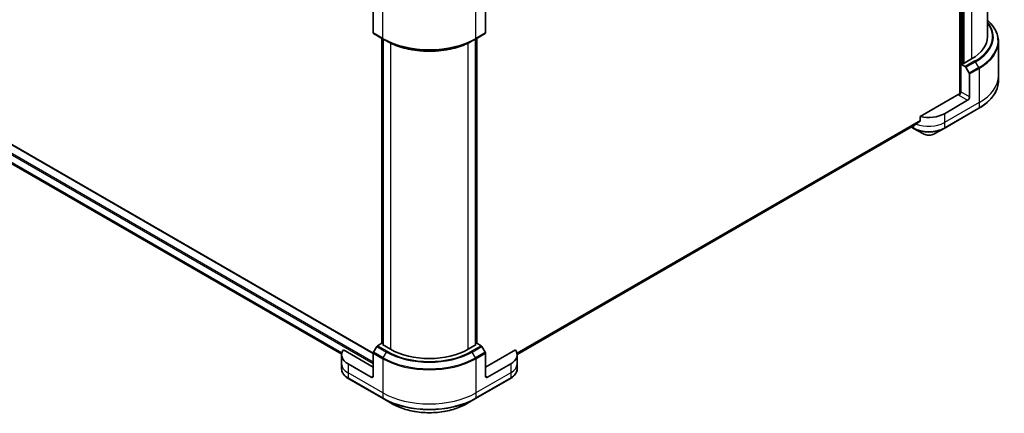
# Model space of a CAD drawing. Units: millimetres. Extents: x -2073 to 9326, y 48 to 1734.
# Drawn here: x -1257 to -898, y 507 to 651 of the extents above; entities that cross this region are included whole.
import ezdxf

# ---------------------------------------------------------------- set-up
doc = ezdxf.new("R2010")
doc.units = ezdxf.units.MM
doc.header["$LTSCALE"] = 6
doc.layers.add('Visible (ISO)', color=7, linetype='Continuous', lineweight=35)
doc.layers.add('Visible Narrow (ISO)', color=7, linetype='Continuous', lineweight=25)

msp = doc.modelspace()

# ---------------------------------------------------------------- linework, layer by layer
at = {"layer": 'Visible (ISO)'}
for p, q in [((-914.0602, 755.57), (-914.0602, 623.9945)), ((-903.9597, 644.9347), (-903.9597, 752.4303)), ((-912.8581, 635.0959), (-912.8581, 747.9357)), ((-1128.3129, 529.2566), (-1439.8562, 709.1262)), ((-1427.2352, 694.811), (-1139.8327, 528.8791)), ((-1128.3136, 654.7327), (-1128.3136, 646.3286)), ((-1087.3014, 654.7327), (-1087.3014, 646.3286)), ((-1128.21, 646.0997), (-1124.6745, 644.0584)), ((-1125.1487, 532.7889), (-1125.1487, 644.3322)), ((-1124.6745, 644.0584), (-1123.4674, 643.3615)), ((-1124.6538, 644.0465), (-1124.6538, 532.1864)), ((-1090.9405, 644.0584), (-1092.1476, 643.3615)), ((-1090.9612, 532.1864), (-1090.9612, 644.0465)), ((-1090.9405, 644.0584), (-1087.4049, 646.0997)), ((-1090.4662, 644.3322), (-1090.4662, 532.7889)), ((-899.9597, 643.1326), (-899.9597, 630.646)), ((-909.8176, 636.7697), (-912.7874, 635.0551)), ((-913.6945, 634.9396), (-913.7067, 634.9326)), ((-913.7067, 634.9326), (-912.0853, 633.9966)), ((-913.7067, 634.9326), (-913.7067, 624.7264)), ((-912.7874, 635.0551), (-912.9996, 635.1776)), ((-911.8353, 633.7326), (-910.6282, 631.6419)), ((-910.5247, 622.8893), (-910.5247, 631.2934)), ((-899.9597, 630.646), (-899.9597, 628.7739)), ((-914.4138, 623.9099), (-928.4966, 615.7792)), ((-919.8206, 611.3986), (-907.0927, 618.747)), ((-911.2318, 621.6646), (-919.7171, 616.7656)), ((-928.4966, 615.7792), (-928.4966, 614.2349)), ((-1075.7695, 528.7232), (-930.6121, 612.5298)), ((-931.7494, 611.8732), (-930.9272, 611.3986)), ((-930.9272, 611.3986), (-927.5988, 609.4769)), ((-923.149, 609.4769), (-919.8206, 611.3986)), ((-1125.1487, 532.8606), (-1126.7529, 531.9345)), ((-1124.9195, 532.3398), (-1124.7073, 532.4623)), ((-1121.9496, 530.6252), (-1124.9195, 532.3398)), ((-1090.6955, 532.3398), (-1093.6653, 530.6252)), ((-1090.9076, 532.4623), (-1090.6955, 532.3398)), ((-1088.862, 531.9345), (-1090.4662, 532.8606)), ((-1128.3136, 524.0932), (-1139.2145, 530.3868)), ((-1128.3136, 520.8272), (-1128.3136, 529.2313)), ((-1127.0029, 531.6706), (-1128.21, 529.5798)), ((-1087.4049, 529.5798), (-1088.612, 531.6706)), ((-1076.4005, 530.3868), (-1087.3014, 524.0932)), ((-1087.3014, 520.8272), (-1087.3014, 529.2313)), ((-1139.8491, 528.5839), (-1139.8491, 525.318)), ((-1139.8491, 525.318), (-1139.8491, 523.4458)), ((-1129.0207, 520.419), (-1137.506, 525.318)), ((-1078.109, 525.318), (-1086.5943, 520.419)), ((-1075.7658, 528.5839), (-1075.7658, 525.318)), ((-1075.7658, 525.318), (-1075.7658, 523.4458)), ((-1137.4024, 519.9509), (-1124.6745, 512.6025)), ((-1090.9405, 512.6025), (-1078.2125, 519.9509)), ((-1124.6745, 512.6025), (-1121.3461, 510.6808)), ((-1094.2689, 510.6808), (-1090.9405, 512.6025))]:
    msp.add_line(p, q, dxfattribs=at)
for centre, major_axis, ratio, start_param, end_param in [((-1127.96, 646.5327), (-0.25, -0.433), 0.57735027, 5.49778714, 6.28318531), ((-1087.6549, 646.5327), (0.25, -0.433), 0.57735027, 0, 0.78539816), ((-923.9597, 644.9347), (20, 0), 0.57735027, 5.49778714, 6.28318531), ((-912.0853, 633.5883), (0.25, -0.433), 0.57735027, 1.57079633, 2.35619449), ((-910.8782, 631.4975), (0.25, -0.433), 0.57735027, 0.78539816, 1.57079633), ((-914.4138, 624.3182), (-0.5, -0.866), 0.57735027, 0.78539816, 2.35619449), ((-914.0602, 623.7058), (0.5, 0), 0.57735027, 1.32748183, 2.35619449), ((-911.2318, 622.481), (0.5, 0.866), 0.57735027, 3.92699082, 5.49778714), ((-925.3739, 620.0316), (-8, 0), 0.57735027, 1.16979494, 2.35619449), ((-925.3739, 615.4592), (-7.9882, -5.5845), 0.07779162, 5.27600846, 5.36964529), ((-925.3739, 615.4592), (-7.9882, -5.5845), 0.07779162, 5.0684181, 5.27600846), ((-1131.8491, 528.5839), (-8, 0), 0.57735027, 5.88218392, 7.06858347), ((-1127.96, 529.4355), (-0.25, -0.433), 0.57735027, 4.71238898, 5.49778714), ((-1126.7529, 531.5262), (-0.25, -0.433), 0.57735027, 3.92699082, 4.71238898), ((-1107.8075, 538.7902), (-20, 0), 0.57735027, 0.78539816, 2.35619449), ((-1088.862, 531.5262), (-0.25, 0.433), 0.57735027, 4.71238898, 5.49778714), ((-1087.6549, 529.4355), (-0.25, 0.433), 0.57735027, 3.92699082, 4.71238898), ((-1083.7658, 528.5839), (8, 0), 0.57735027, 5.49778714, 6.6841867), ((-1129.0207, 521.2355), (0.5, -0.866), 0.57735027, 5.49778714, 7.06858347), ((-1086.5943, 521.2355), (-0.5, -0.866), 0.57735027, 5.49778714, 7.06858347)]:
    msp.add_ellipse(centre, major_axis=major_axis, ratio=ratio, start_param=start_param, end_param=end_param, dxfattribs=at)
for points, knots in [([(-899.9597, 643.1326), (-899.9597, 643.8884), (-900.0629, 644.644), (-900.4708, 646.1307), (-900.7752, 646.8617), (-901.573, 648.2793), (-902.0663, 648.966), (-903.0442, 650.0741), (-903.483, 650.5111), (-903.9597, 650.9321)], [3.926990817, 3.926990817, 3.926990817, 3.926990817, 4.08407045, 4.08407045, 4.241150082, 4.241150082, 4.398229715, 4.398229715, 4.506045066, 4.506045066, 4.506045066, 4.506045066]), ([(-1123.4674, 643.3615), (-1121.8144, 642.4071), (-1119.9094, 641.6091), (-1115.7753, 640.3929), (-1113.5468, 639.9752), (-1108.9775, 639.5574), (-1106.6374, 639.5574), (-1102.0681, 639.9752), (-1099.8396, 640.3929), (-1095.7056, 641.6091), (-1093.8006, 642.4071), (-1092.1476, 643.3615)], [1.57079633, 1.57079633, 1.57079633, 1.57079633, 1.88495559, 1.88495559, 2.19911486, 2.19911486, 2.51327412, 2.51327412, 2.82743339, 2.82743339, 3.14159265, 3.14159265, 3.14159265, 3.14159265]), ([(-899.9597, 628.7739), (-899.9597, 628.0181), (-900.0629, 627.2625), (-900.4708, 625.7758), (-900.7752, 625.0448), (-901.573, 623.6272), (-902.0663, 622.9405), (-903.226, 621.6264), (-903.8925, 620.9989), (-905.381, 619.8161), (-906.203, 619.2607), (-907.0927, 618.747)], [2.35619449, 2.35619449, 2.35619449, 2.35619449, 2.513274123, 2.513274123, 2.670353756, 2.670353756, 2.827433388, 2.827433388, 2.984513021, 2.984513021, 3.141592654, 3.141592654, 3.141592654, 3.141592654]), ([(-930.6121, 612.5298), (-930.6121, 612.5298), (-930.6121, 612.5298), (-930.6073, 612.5326), (-930.6027, 612.5358), (-930.5982, 612.5393)], [0.15830467533, 0.15830467533, 0.15830467533, 0.15830467533, 0.15831562199, 0.15831562199, 0.16098903223, 0.16098903223, 0.16098903223, 0.16098903223]), ([(-928.5654, 614.0951), (-928.5469, 614.109), (-928.5306, 614.1267), (-928.5041, 614.1734), (-928.4966, 614.2042), (-928.4966, 614.2349)], [-0.0201836507, -0.0201836507, -0.0201836507, -0.0201836507, -0.0112759257, -0.0112759257, 0, 0, 0, 0]), ([(-927.5988, 609.4769), (-927.3527, 609.3348), (-927.0772, 609.2202), (-926.4888, 609.0471), (-926.1758, 608.9888), (-925.5369, 608.9303), (-925.211, 608.9303), (-924.572, 608.9888), (-924.2591, 609.0471), (-923.6707, 609.2202), (-923.3951, 609.3348), (-923.149, 609.4769)], [1.57079633, 1.57079633, 1.57079633, 1.57079633, 1.88495559, 1.88495559, 2.19911486, 2.19911486, 2.51327412, 2.51327412, 2.82743339, 2.82743339, 3.14159265, 3.14159265, 3.14159265, 3.14159265]), ([(-1137.4024, 519.9509), (-1137.6997, 520.1226), (-1137.976, 520.3091), (-1138.4796, 520.7093), (-1138.707, 520.923), (-1139.1061, 521.3752), (-1139.2777, 521.6137), (-1139.5578, 522.1113), (-1139.6661, 522.3705), (-1139.8118, 522.9018), (-1139.8491, 523.1737), (-1139.8491, 523.4458)], [3.141592654, 3.141592654, 3.141592654, 3.141592654, 3.298672286, 3.298672286, 3.455751919, 3.455751919, 3.612831552, 3.612831552, 3.769911184, 3.769911184, 3.926990817, 3.926990817, 3.926990817, 3.926990817]), ([(-1075.7658, 523.4458), (-1075.7658, 523.1737), (-1075.8031, 522.9018), (-1075.9489, 522.3705), (-1076.0572, 522.1113), (-1076.3372, 521.6137), (-1076.5089, 521.3752), (-1076.9079, 520.923), (-1077.1353, 520.7093), (-1077.639, 520.3091), (-1077.9152, 520.1226), (-1078.2125, 519.9509)], [0.785398163, 0.785398163, 0.785398163, 0.785398163, 0.942477796, 0.942477796, 1.099557429, 1.099557429, 1.256637061, 1.256637061, 1.413716694, 1.413716694, 1.570796327, 1.570796327, 1.570796327, 1.570796327]), ([(-1121.3461, 510.6808), (-1119.9152, 509.8547), (-1118.2675, 509.1645), (-1114.6933, 508.1131), (-1112.7672, 507.7521), (-1108.8185, 507.391), (-1106.7964, 507.391), (-1102.8477, 507.7521), (-1100.9217, 508.1131), (-1097.3475, 509.1645), (-1095.6997, 509.8547), (-1094.2689, 510.6808)], [3.14159265, 3.14159265, 3.14159265, 3.14159265, 3.45575192, 3.45575192, 3.76991118, 3.76991118, 4.08407045, 4.08407045, 4.39822972, 4.39822972, 4.71238898, 4.71238898, 4.71238898, 4.71238898])]:
    msp.add_open_spline(points, degree=3, knots=knots, dxfattribs=at)
at = {"layer": 'Visible Narrow (ISO)'}
for p, q in [((-913.7774, 755.7333), (-913.7774, 624.3297)), ((-913.3531, 634.9734), (-913.3531, 748.2215)), ((-909.8176, 748.6298), (-909.8176, 636.7697)), ((-912.4339, 635.2592), (-912.4339, 747.6908)), ((-1440.0062, 709.1113), (-1128.3136, 529.1555)), ((-1442.9761, 707.1517), (-1128.3136, 525.4813)), ((-1128.3136, 525.9712), (-1442.764, 707.5192)), ((-1139.7485, 529.3142), (-1428.5397, 696.0478)), ((-1428.5397, 695.9478), (-1139.7711, 529.2272)), ((-1139.8326, 528.8805), (-1427.2426, 694.8167)), ((-1124.778, 644.2873), (-1124.778, 656.7739)), ((-1090.8369, 644.2873), (-1090.8369, 656.7739)), ((-1124.778, 644.2873), (-1128.3136, 646.3286)), ((-1125.0609, 532.6664), (-1125.0609, 644.2815)), ((-1124.5659, 532.1357), (-1124.5659, 643.9957)), ((-1091.049, 643.9957), (-1091.049, 532.1357)), ((-1087.3014, 646.3286), (-1090.8369, 644.2873)), ((-1090.5541, 644.2815), (-1090.5541, 532.6664)), ((-1121.9496, 642.5625), (-1121.9496, 530.6252)), ((-1093.6653, 530.6252), (-1093.6653, 642.5625)), ((-908.5498, 636.0378), (-912.0853, 633.9966)), ((-911.8353, 633.7326), (-908.2998, 635.7739)), ((-907.0927, 633.6831), (-910.6282, 631.6419)), ((-910.5247, 631.2934), (-906.9891, 633.3347)), ((-907.0927, 633.6831), (-908.2998, 635.7739)), ((-906.9891, 633.3347), (-906.9891, 620.8481)), ((-914.4138, 623.5017), (-911.2318, 621.6646)), ((-910.5247, 622.8893), (-913.7067, 624.7264)), ((-906.9891, 620.8481), (-919.7171, 613.4996)), ((-906.9891, 618.9759), (-919.7171, 611.6274)), ((-906.9891, 620.8481), (-906.9891, 618.9759)), ((-919.7171, 616.7656), (-919.7171, 613.4996)), ((-928.4966, 614.2349), (-1075.8308, 529.1714)), ((-1075.8125, 529.082), (-928.5654, 614.0951)), ((-930.5982, 612.5393), (-1075.7696, 528.7246)), ((-931.0308, 611.6274), (-931.6029, 611.9578)), ((-931.0308, 612.2881), (-931.0308, 611.6274)), ((-919.7171, 613.4996), (-919.7171, 611.6274)), ((-1128.3136, 529.2313), (-1124.778, 527.1901)), ((-1124.6745, 527.5386), (-1128.21, 529.5798)), ((-1127.0029, 531.6706), (-1123.4674, 529.6293)), ((-1123.2174, 529.8932), (-1126.7529, 531.9345)), ((-1124.6745, 527.5386), (-1123.4674, 529.6293)), ((-1088.862, 531.9345), (-1092.3976, 529.8932)), ((-1092.1476, 529.6293), (-1088.612, 531.6706)), ((-1090.9405, 527.5386), (-1092.1476, 529.6293)), ((-1087.4049, 529.5798), (-1090.9405, 527.5386)), ((-1090.8369, 527.1901), (-1087.3014, 529.2313)), ((-1137.506, 525.318), (-1137.506, 522.052)), ((-1124.778, 527.1901), (-1124.778, 514.7035)), ((-1090.8369, 527.1901), (-1090.8369, 514.7035)), ((-1078.109, 525.318), (-1078.109, 522.052)), ((-1124.778, 514.7035), (-1137.506, 522.052)), ((-1137.506, 522.052), (-1137.506, 520.1798)), ((-1078.109, 522.052), (-1090.8369, 514.7035)), ((-1078.109, 522.052), (-1078.109, 520.1798)), ((-1124.778, 512.8314), (-1137.506, 520.1798)), ((-1128.3136, 520.8272), (-1129.0207, 520.419)), ((-1078.109, 520.1798), (-1090.8369, 512.8314)), ((-1086.5943, 520.419), (-1087.3014, 520.8272)), ((-1124.778, 514.7035), (-1124.778, 512.8314)), ((-1090.8369, 514.7035), (-1090.8369, 512.8314))]:
    msp.add_line(p, q, dxfattribs=at)
for centre, major_axis, start_param, end_param in [((-923.9597, 643.4213), (23.8536, 0), 5.49778714, 6.85954973), ((-923.9597, 644.9347), (21.7929, 0), 5.49778714, 6.69165342), ((-923.9597, 644.8151), (22.1464, 0), 5.49778714, 6.72709511), ((-1107.8075, 654.0853), (-24, 0), 0.78539816, 2.35619449), ((-1124.4245, 644.4914), (-0.25, -0.433), 5.49778714, 6.28318531), ((-1107.8075, 653.7966), (23.8536, 0), 3.92699082, 5.49778714), ((-1091.1905, 644.4914), (0.25, -0.433), 0, 0.78539816), ((-1107.8075, 652.4027), (-22.1464, 0), 0.78539816, 2.35619449), ((-923.9597, 643.1326), (24, 0), 5.49778714, 6.28318531), ((-908.5498, 635.6295), (0.25, -0.433), 1.57079633, 2.35619449), ((-907.3427, 633.5388), (-0.25, 0.433), 3.92699082, 4.71238898), ((-923.9597, 630.646), (24, 0), 5.49778714, 6.28318531), ((-923.9597, 628.7739), (24, 0), 5.49778714, 6.28318531), ((-907.3427, 619.18), (0.25, -0.433), 0, 0.78539816), ((-930.6772, 611.8316), (-0.25, -0.433), 5.49778714, 6.28318531), ((-925.3739, 614.8934), (-8, 0), 0.78539816, 2.35619449), ((-925.3739, 614.6048), (7.8536, 0), 3.92699082, 5.49778714), ((-925.3739, 616.7656), (-8, 0), 0.95284624, 2.35619449), ((-920.0706, 611.8316), (0.25, -0.433), 0, 0.78539816), ((-925.3739, 610.7614), (-3.1464, 0), 0.78539816, 2.35619449), ((-1123.2174, 529.485), (-0.25, -0.433), 3.92699082, 4.71238898), ((-1107.8075, 538.6706), (22.1464, 0), 3.92699082, 5.49778714), ((-1107.8075, 538.7902), (-21.7929, 0), 0.78539816, 2.35619449), ((-1092.3976, 529.485), (0.25, -0.433), 1.57079633, 2.35619449), ((-1131.8491, 525.318), (-8, 0), 0, 0.78539816), ((-1124.4245, 527.3942), (0.25, 0.433), 1.57079633, 2.35619449), ((-1107.8075, 536.9881), (24, 0), 3.92699082, 5.49778714), ((-1107.8075, 537.2767), (-23.8536, 0), 0.78539816, 2.35619449), ((-1091.1905, 527.3942), (-0.25, 0.433), 3.92699082, 4.71238898), ((-1083.7658, 525.318), (8, 0), 5.49778714, 6.28318531), ((-1131.8491, 523.4458), (-8, 0), 0, 0.78539816), ((-1083.7658, 523.4458), (8, 0), 5.49778714, 6.28318531), ((-1137.1524, 520.384), (-0.25, -0.433), 5.49778714, 6.28318531), ((-1078.4625, 520.384), (0.25, -0.433), 0, 0.78539816), ((-1107.8075, 524.5015), (-24, 0), 0.78539816, 2.35619449), ((-1107.8075, 522.6293), (-24, 0), 0.78539816, 2.35619449), ((-1124.4245, 513.0355), (-0.25, -0.433), 5.49778714, 6.28318531), ((-1107.8075, 522.3406), (23.8536, 0), 3.92699082, 5.49778714), ((-1107.8075, 518.4973), (-19.1464, 0), 0.78539816, 2.35619449), ((-1091.1905, 513.0355), (0.25, -0.433), 0, 0.78539816)]:
    msp.add_ellipse(centre, major_axis=major_axis, ratio=0.57735027, start_param=start_param, end_param=end_param, dxfattribs=at)

doc.saveas('drawing.dxf')
